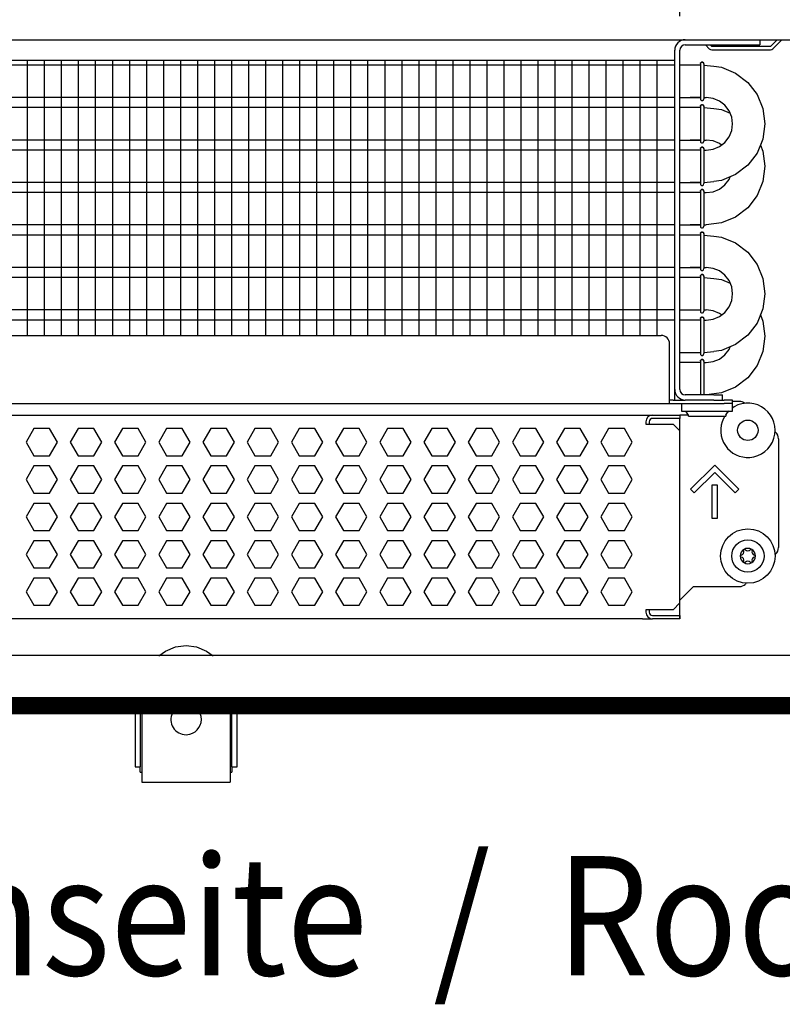
# Model space of a CAD drawing. Units: millimetres. Extents: x -8074 to 2221, y 10003 to 15943.
# Drawn here: x -610 to -386, y 12331 to 12620 of the extents above; entities that cross this region are included whole.
import ezdxf

# ---------------------------------------------------------------- set-up
doc = ezdxf.new("R2010")
doc.units = ezdxf.units.MM
doc.layers.add('1', color=7, linetype='Continuous')
doc.styles.add('CONVERTER_14', font='txt.shx', dxfattribs={"width": 0.9})
doc.dimstyles.new('ME10_DIM_133', dxfattribs={"dimtxt": 46, "dimasz": 46, "dimexe": 15, "dimexo": 10, "dimgap": 18, "dimtad": 1, "dimdec": 0, "dimdsep": 46, "dimtxsty": 'CONVERTER_14', "dimsah": 1, "dimcen": 0.09, "dimclrd": 6, "dimclre": 6, "dimclrt": 3, "dimadec": 0, "dimazin": 0, "dimtfac": 1, "dimtdec": 4, "dimtix": 1, "dimtmove": 0, "dimatfit": 3, "dimfxl": 1, "dimtolj": 1, "dimtzin": 0, "dimarcsym": 0})
doc.dimstyles.new('ME10_DIM_135', dxfattribs={"dimtxt": 46, "dimasz": 46, "dimexe": 15, "dimexo": 10, "dimgap": 18, "dimtad": 1, "dimdec": 0, "dimdsep": 46, "dimtxsty": 'CONVERTER_14', "dimsah": 1, "dimcen": 0.09, "dimclrd": 6, "dimclre": 6, "dimclrt": 3, "dimadec": 0, "dimazin": 0, "dimtfac": 1, "dimtdec": 4, "dimtix": 1, "dimtmove": 0, "dimatfit": 3, "dimfxl": 1, "dimtolj": 1, "dimtzin": 0, "dimarcsym": 0})

# ---------------------------------------------------------------- blocks, each defined once
blk = doc.blocks.new('*D126')
at = {"layer": '1', "color": 6, "linetype": 'Continuous'}
for p, q in [((-846.39, 12621.09), (-846.39, 12746.17)), ((-416.32, 12621.09), (-416.32, 12746.17)), ((-416.32, 12731.17), (-846.39, 12731.17))]:
    blk.add_line(p, q, dxfattribs=at)
at = {"layer": '1', "color": 6}
for points in [[(-800.39, 12737.23), (-800.39, 12725.12), (-846.39, 12731.17)], [(-462.32, 12725.12), (-462.32, 12737.23), (-416.32, 12731.17)]]:
    blk.add_solid(points, dxfattribs=at)
at = {"layer": '1', "color": 3, "insert": (-694.7, 12749.4), "char_height": 46, "attachment_point": 7, "rotation": 0.0001, "line_spacing_factor": 0.454545, "style": 'CONVERTER_14'}
blk.add_mtext('\\C3;430\\C3;*', dxfattribs=at)
blk = doc.blocks.new('*D128')
at = {"layer": '1', "color": 6, "linetype": 'Continuous'}
for p, q in [((-416.32, 12621.09), (-416.32, 12746.17)), ((-346.39, 12636.18), (-346.39, 12746.17)), ((-416.32, 12731.17), (-508.32, 12731.17)), ((-346.39, 12731.17), (-416.32, 12731.17)), ((-254.39, 12731.17), (-346.39, 12731.17))]:
    blk.add_line(p, q, dxfattribs=at)
at = {"layer": '1', "color": 6}
for points in [[(-462.32, 12725.12), (-462.32, 12737.23), (-416.32, 12731.17)], [(-300.39, 12737.23), (-300.39, 12725.12), (-346.39, 12731.17)]]:
    blk.add_solid(points, dxfattribs=at)
at = {"layer": '1', "color": 3, "insert": (-406.37, 12749.4), "char_height": 46, "attachment_point": 7, "rotation": 0.0001, "line_spacing_factor": 0.454545, "style": 'CONVERTER_14'}
blk.add_mtext('70', dxfattribs=at)

msp = doc.modelspace()

# ---------------------------------------------------------------- hatches: boundary and pattern name
at = {"layer": '1', "linetype": 'Continuous'}
h = msp.add_hatch(dxfattribs=at)
h.set_pattern_fill('_USER', color=6, scale=0.1, angle=45, pattern_type=0)
h.set_pattern_definition([(45, (0, 0), (-0.0707106781, 0.0707106781), [])])
h.paths.add_polyline_path([(-1306.394, 12420.766), (-1306.394, 12416.171), (-346.394, 12416.171), (-346.394, 12420.766)])

# ---------------------------------------------------------------- linework, layer by layer
at = {"color": 1, "linetype": 'Continuous'}
for p, q in [((-392.845, 12614.189), (-392.845, 12612.691)), ((-416.32, 12511.371), (-416.32, 12611.092)), ((-414.722, 12612.691), (-395.342, 12612.691)), ((-395.342, 12612.691), (-392.845, 12612.691)), ((-694.37, 12608.195), (-417.818, 12608.195)), ((-410.274, 12607.161), (-410.23, 12607.362)), ((-410.23, 12607.362), (-410.274, 12607.161)), ((-410.274, 12607.161), (-410.274, 12607.027)), ((-410.23, 12607.362), (-410.175, 12607.424)), ((-410.175, 12607.424), (-410.23, 12607.362)), ((-410.175, 12607.424), (-409.968, 12607.578)), ((-409.968, 12607.578), (-410.175, 12607.424)), ((-409.627, 12607.578), (-409.968, 12607.578)), ((-409.968, 12607.578), (-409.627, 12607.578)), ((-409.42, 12607.424), (-409.627, 12607.578)), ((-409.627, 12607.578), (-409.42, 12607.424)), ((-409.365, 12607.362), (-409.42, 12607.424)), ((-409.42, 12607.424), (-409.365, 12607.362)), ((-409.321, 12607.161), (-409.365, 12607.362)), ((-409.365, 12607.362), (-409.321, 12607.161)), ((-413.294, 12606.707), (-416.291, 12606.707)), ((-410.274, 12606.707), (-413.294, 12606.707)), ((-406.301, 12606.41), (-404.096, 12606.119)), ((-404.096, 12606.119), (-399.938, 12604.397)), ((-399.938, 12604.397), (-396.367, 12601.657)), ((-399.938, 12604.397), (-396.367, 12601.657)), ((-396.367, 12601.657), (-393.627, 12598.086)), ((-416.291, 12597.197), (-413.294, 12597.197)), ((-413.294, 12597.197), (-410.266, 12597.197)), ((-410.28, 12597.197), (-413.294, 12597.197)), ((-410.274, 12596.742), (-410.23, 12596.542)), ((-410.23, 12596.542), (-410.175, 12596.48)), ((-410.175, 12596.48), (-409.968, 12596.326)), ((-409.968, 12596.326), (-409.627, 12596.326)), ((-409.627, 12596.326), (-409.42, 12596.48)), ((-409.42, 12596.48), (-409.365, 12596.542)), ((-409.365, 12596.542), (-409.31, 12596.858)), ((-406.558, 12596.933), (-408.559, 12597.197)), ((-404.693, 12596.161), (-406.558, 12596.933)), ((-403.091, 12594.932), (-404.693, 12596.161)), ((-393.627, 12598.086), (-391.904, 12593.928)), ((-393.627, 12598.086), (-391.904, 12593.928)), ((-413.294, 12594.22), (-416.291, 12594.22)), ((-410.274, 12594.22), (-413.294, 12594.22)), ((-410.23, 12594.875), (-410.274, 12594.675)), ((-410.274, 12594.675), (-410.23, 12594.875)), ((-410.274, 12594.675), (-410.274, 12594.54)), ((-410.175, 12594.937), (-410.23, 12594.875)), ((-410.23, 12594.875), (-410.175, 12594.937)), ((-409.968, 12595.091), (-410.175, 12594.937)), ((-410.175, 12594.937), (-409.968, 12595.091)), ((-409.968, 12595.091), (-409.627, 12595.091)), ((-409.627, 12595.091), (-409.968, 12595.091)), ((-409.627, 12595.091), (-409.42, 12594.937)), ((-409.42, 12594.937), (-409.627, 12595.091)), ((-409.42, 12594.937), (-409.365, 12594.875)), ((-409.365, 12594.875), (-409.42, 12594.937)), ((-409.365, 12594.875), (-409.321, 12594.675)), ((-409.321, 12594.675), (-409.365, 12594.875)), ((-406.301, 12593.923), (-404.096, 12593.632)), ((-404.096, 12593.632), (-401.551, 12592.578)), ((-401.863, 12593.331), (-403.091, 12594.932)), ((-401.863, 12593.331), (-403.091, 12594.932)), ((-401.09, 12591.466), (-401.863, 12593.331)), ((-391.904, 12593.928), (-391.317, 12589.465)), ((-400.827, 12589.465), (-401.09, 12591.466)), ((-401.863, 12585.599), (-401.09, 12587.464)), ((-401.09, 12587.464), (-400.827, 12589.465)), ((-391.317, 12589.465), (-391.904, 12585.002)), ((-416.291, 12584.71), (-413.294, 12584.71)), ((-410.28, 12584.71), (-413.294, 12584.71)), ((-413.294, 12584.71), (-410.266, 12584.71)), ((-410.274, 12584.255), (-410.23, 12584.055)), ((-410.23, 12584.055), (-410.175, 12583.993)), ((-410.175, 12583.993), (-409.968, 12583.839)), ((-409.627, 12583.839), (-409.42, 12583.993)), ((-409.42, 12583.993), (-409.365, 12584.055)), ((-409.365, 12584.055), (-409.31, 12584.371)), ((-406.558, 12584.447), (-408.559, 12584.71)), ((-404.693, 12583.674), (-406.558, 12584.447)), ((-404.693, 12582.769), (-403.091, 12583.998)), ((-403.091, 12583.998), (-401.863, 12585.599)), ((-391.904, 12585.002), (-393.627, 12580.844)), ((-391.904, 12585.002), (-392.642, 12583.222)), ((-413.294, 12581.733), (-416.291, 12581.733)), ((-410.274, 12581.733), (-413.294, 12581.733)), ((-410.274, 12582.188), (-410.23, 12582.388)), ((-410.23, 12582.388), (-410.274, 12582.188)), ((-410.274, 12582.188), (-410.274, 12582.054)), ((-410.23, 12582.388), (-410.175, 12582.45)), ((-410.175, 12582.45), (-410.23, 12582.388)), ((-410.175, 12582.45), (-409.968, 12582.604)), ((-409.968, 12582.604), (-410.175, 12582.45)), ((-409.968, 12583.839), (-409.627, 12583.839)), ((-409.627, 12582.604), (-409.968, 12582.604)), ((-409.968, 12582.604), (-409.627, 12582.604)), ((-409.42, 12582.45), (-409.627, 12582.604)), ((-409.627, 12582.604), (-409.42, 12582.45)), ((-409.365, 12582.388), (-409.42, 12582.45)), ((-409.42, 12582.45), (-409.365, 12582.388)), ((-409.321, 12582.188), (-409.365, 12582.388)), ((-409.365, 12582.388), (-409.321, 12582.188)), ((-408.559, 12581.733), (-406.558, 12581.997)), ((-406.558, 12581.997), (-404.693, 12582.769)), ((-404.103, 12583.222), (-404.693, 12583.674)), ((-392.642, 12583.222), (-391.904, 12581.441)), ((-391.904, 12581.441), (-391.317, 12576.978)), ((-393.627, 12580.844), (-396.367, 12577.273)), ((-396.367, 12577.273), (-399.938, 12574.533)), ((-391.317, 12576.978), (-391.904, 12572.516)), ((-404.096, 12572.811), (-406.301, 12572.52)), ((-399.938, 12574.533), (-404.096, 12572.811)), ((-403.091, 12571.511), (-401.863, 12573.112)), ((-401.863, 12573.112), (-401.551, 12573.865)), ((-391.904, 12572.516), (-393.627, 12568.357)), ((-416.291, 12572.223), (-413.294, 12572.223)), ((-413.294, 12572.223), (-410.266, 12572.223)), ((-410.28, 12572.223), (-413.294, 12572.223)), ((-410.274, 12571.769), (-410.23, 12571.568)), ((-410.23, 12569.901), (-410.274, 12569.701)), ((-410.274, 12569.701), (-410.23, 12569.901)), ((-410.274, 12569.701), (-410.274, 12569.567)), ((-410.23, 12571.568), (-410.175, 12571.506)), ((-410.175, 12569.964), (-410.23, 12569.901)), ((-410.23, 12569.901), (-410.175, 12569.964)), ((-410.175, 12571.506), (-409.968, 12571.352)), ((-409.968, 12570.117), (-410.175, 12569.964)), ((-410.175, 12569.964), (-409.968, 12570.117)), ((-409.968, 12571.352), (-409.627, 12571.352)), ((-409.968, 12570.117), (-409.627, 12570.117)), ((-409.627, 12570.117), (-409.968, 12570.117)), ((-409.627, 12571.352), (-409.42, 12571.506)), ((-409.627, 12570.117), (-409.42, 12569.964)), ((-409.42, 12569.964), (-409.627, 12570.117)), ((-409.42, 12571.506), (-409.365, 12571.568)), ((-409.42, 12569.964), (-409.365, 12569.901)), ((-409.365, 12569.901), (-409.42, 12569.964)), ((-409.365, 12571.568), (-409.31, 12571.884)), ((-409.365, 12569.901), (-409.321, 12569.701)), ((-409.321, 12569.701), (-409.365, 12569.901)), ((-408.559, 12569.246), (-406.558, 12569.51)), ((-406.558, 12569.51), (-404.693, 12570.282)), ((-404.693, 12570.282), (-403.091, 12571.511)), ((-413.294, 12569.246), (-416.291, 12569.246)), ((-410.274, 12569.246), (-413.294, 12569.246)), ((-393.627, 12568.357), (-396.367, 12564.786)), ((-396.367, 12564.786), (-399.938, 12562.046)), ((-399.938, 12562.046), (-404.096, 12560.324)), ((-416.291, 12559.736), (-413.294, 12559.736)), ((-410.28, 12559.736), (-413.294, 12559.736)), ((-413.294, 12559.736), (-410.266, 12559.736)), ((-410.274, 12559.282), (-410.23, 12559.081)), ((-410.23, 12559.081), (-410.175, 12559.019)), ((-410.175, 12559.019), (-409.968, 12558.865)), ((-409.968, 12558.865), (-409.627, 12558.865)), ((-409.627, 12558.865), (-409.42, 12559.019)), ((-409.42, 12559.019), (-409.365, 12559.081)), ((-409.365, 12559.081), (-409.31, 12559.397)), ((-404.096, 12560.324), (-408.559, 12559.736)), ((-413.294, 12556.759), (-416.291, 12556.759)), ((-410.274, 12556.759), (-413.294, 12556.759)), ((-410.23, 12557.414), (-410.274, 12557.214)), ((-410.274, 12557.214), (-410.23, 12557.414)), ((-410.274, 12557.214), (-410.274, 12557.08)), ((-410.175, 12557.477), (-410.23, 12557.414)), ((-410.23, 12557.414), (-410.175, 12557.477)), ((-409.968, 12557.63), (-410.175, 12557.477)), ((-410.175, 12557.477), (-409.968, 12557.63)), ((-409.968, 12557.63), (-409.627, 12557.63)), ((-409.627, 12557.63), (-409.968, 12557.63)), ((-409.627, 12557.63), (-409.42, 12557.477)), ((-409.42, 12557.477), (-409.627, 12557.63)), ((-409.42, 12557.477), (-409.365, 12557.414)), ((-409.365, 12557.414), (-409.42, 12557.477)), ((-409.365, 12557.414), (-409.321, 12557.214)), ((-409.321, 12557.214), (-409.365, 12557.414)), ((-406.301, 12556.462), (-404.096, 12556.172)), ((-404.096, 12556.172), (-399.938, 12554.449)), ((-399.938, 12554.449), (-396.367, 12551.709)), ((-399.938, 12554.449), (-396.367, 12551.709)), ((-396.367, 12551.709), (-393.627, 12548.139)), ((-416.291, 12547.249), (-413.294, 12547.249)), ((-413.294, 12547.249), (-410.266, 12547.249)), ((-410.28, 12547.249), (-413.294, 12547.249)), ((-410.274, 12546.795), (-410.23, 12546.594)), ((-410.23, 12546.594), (-410.175, 12546.532)), ((-410.175, 12546.532), (-409.968, 12546.379)), ((-409.968, 12546.379), (-409.627, 12546.379)), ((-409.627, 12546.379), (-409.42, 12546.532)), ((-409.42, 12546.532), (-409.365, 12546.594)), ((-409.365, 12546.594), (-409.31, 12546.911)), ((-406.558, 12546.986), (-408.559, 12547.249)), ((-404.693, 12546.214), (-406.558, 12546.986)), ((-393.627, 12548.139), (-391.904, 12543.98)), ((-393.627, 12548.139), (-391.904, 12543.98)), ((-413.294, 12544.273), (-416.291, 12544.273)), ((-413.294, 12544.273), (-416.291, 12544.273)), ((-410.274, 12544.273), (-413.294, 12544.273)), ((-410.274, 12544.273), (-413.294, 12544.273)), ((-410.274, 12544.727), (-410.23, 12544.928)), ((-410.23, 12544.928), (-410.274, 12544.727)), ((-410.274, 12544.727), (-410.274, 12544.593)), ((-410.23, 12544.928), (-410.175, 12544.99)), ((-410.175, 12544.99), (-410.23, 12544.928)), ((-410.175, 12544.99), (-409.968, 12545.143)), ((-409.968, 12545.143), (-410.175, 12544.99)), ((-409.627, 12545.143), (-409.968, 12545.143)), ((-409.968, 12545.143), (-409.627, 12545.143)), ((-409.42, 12544.99), (-409.627, 12545.143)), ((-409.627, 12545.143), (-409.42, 12544.99)), ((-409.365, 12544.928), (-409.42, 12544.99)), ((-409.42, 12544.99), (-409.365, 12544.928)), ((-409.321, 12544.727), (-409.365, 12544.928)), ((-409.365, 12544.928), (-409.321, 12544.727)), ((-406.301, 12543.975), (-404.096, 12543.685)), ((-403.091, 12544.985), (-404.693, 12546.214)), ((-404.096, 12543.685), (-401.551, 12542.631)), ((-401.863, 12543.384), (-403.091, 12544.985)), ((-401.863, 12543.384), (-403.091, 12544.985)), ((-401.09, 12541.519), (-401.863, 12543.384)), ((-391.904, 12543.98), (-391.317, 12539.518)), ((-400.827, 12539.518), (-401.09, 12541.519)), ((-401.09, 12537.516), (-400.827, 12539.518)), ((-391.317, 12539.518), (-391.904, 12535.055)), ((-416.291, 12534.763), (-413.294, 12534.763)), ((-416.291, 12534.763), (-413.294, 12534.763)), ((-413.294, 12534.763), (-410.266, 12534.763)), ((-413.294, 12534.763), (-410.266, 12534.763)), ((-406.558, 12534.499), (-408.559, 12534.763)), ((-403.091, 12534.05), (-401.863, 12535.652)), ((-401.863, 12535.652), (-401.09, 12537.516)), ((-391.904, 12535.055), (-393.627, 12530.897)), ((-391.904, 12535.055), (-392.642, 12533.274)), ((-410.274, 12534.308), (-410.23, 12534.108)), ((-410.23, 12532.441), (-410.274, 12532.24)), ((-410.274, 12532.24), (-410.23, 12532.441)), ((-410.274, 12532.24), (-410.274, 12532.106)), ((-410.23, 12534.108), (-410.175, 12534.045)), ((-410.175, 12532.503), (-410.23, 12532.441)), ((-410.23, 12532.441), (-410.175, 12532.503)), ((-410.175, 12534.045), (-409.968, 12533.892)), ((-409.968, 12532.657), (-410.175, 12532.503)), ((-410.175, 12532.503), (-409.968, 12532.657)), ((-409.968, 12533.892), (-409.627, 12533.892)), ((-409.968, 12532.657), (-409.627, 12532.657)), ((-409.627, 12532.657), (-409.968, 12532.657)), ((-409.627, 12533.892), (-409.42, 12534.045)), ((-409.627, 12532.657), (-409.42, 12532.503)), ((-409.42, 12532.503), (-409.627, 12532.657)), ((-409.42, 12534.045), (-409.365, 12534.108)), ((-409.42, 12532.503), (-409.365, 12532.441)), ((-409.365, 12532.441), (-409.42, 12532.503)), ((-409.365, 12534.108), (-409.31, 12534.424)), ((-409.365, 12532.441), (-409.321, 12532.24)), ((-409.321, 12532.24), (-409.365, 12532.441)), ((-408.559, 12531.786), (-406.558, 12532.049)), ((-404.693, 12533.727), (-406.558, 12534.499)), ((-406.558, 12532.049), (-404.693, 12532.822)), ((-404.693, 12532.822), (-403.091, 12534.05)), ((-404.103, 12533.274), (-404.693, 12533.727)), ((-392.642, 12533.274), (-391.904, 12531.493)), ((-413.294, 12531.786), (-416.291, 12531.786)), ((-410.274, 12531.786), (-413.294, 12531.786)), ((-393.627, 12530.897), (-396.367, 12527.326)), ((-391.904, 12531.493), (-391.317, 12527.031)), ((-694.37, 12527.254), (-421.814, 12527.254)), ((-396.367, 12527.326), (-399.938, 12524.586)), ((-391.317, 12527.031), (-391.904, 12522.568)), ((-419.317, 12509.872), (-419.317, 12524.757)), ((-399.938, 12524.586), (-404.096, 12522.863)), ((-403.091, 12521.563), (-401.863, 12523.165)), ((-401.863, 12523.165), (-401.551, 12523.918)), ((-416.291, 12522.276), (-413.294, 12522.276)), ((-413.294, 12522.276), (-410.266, 12522.276)), ((-410.274, 12521.821), (-410.23, 12521.621)), ((-410.23, 12521.621), (-410.175, 12521.558)), ((-410.175, 12521.558), (-409.968, 12521.405)), ((-409.968, 12521.405), (-409.627, 12521.405)), ((-409.627, 12521.405), (-409.42, 12521.558)), ((-409.42, 12521.558), (-409.365, 12521.621)), ((-409.365, 12521.621), (-409.31, 12521.937)), ((-406.558, 12519.562), (-404.693, 12520.335)), ((-404.096, 12522.863), (-406.301, 12522.573)), ((-404.693, 12520.335), (-403.091, 12521.563)), ((-391.904, 12522.568), (-393.627, 12518.41)), ((-413.294, 12519.299), (-416.291, 12519.299)), ((-413.294, 12519.299), (-416.291, 12519.299)), ((-410.274, 12519.299), (-413.294, 12519.299)), ((-410.274, 12519.299), (-413.294, 12519.299)), ((-410.274, 12519.753), (-410.23, 12519.954)), ((-410.23, 12519.954), (-410.274, 12519.753)), ((-410.274, 12519.753), (-410.274, 12519.619)), ((-410.23, 12519.954), (-410.175, 12520.016)), ((-410.175, 12520.016), (-410.23, 12519.954)), ((-410.175, 12520.016), (-409.968, 12520.17)), ((-409.968, 12520.17), (-410.175, 12520.016)), ((-409.627, 12520.17), (-409.968, 12520.17)), ((-409.968, 12520.17), (-409.627, 12520.17)), ((-409.42, 12520.016), (-409.627, 12520.17)), ((-409.627, 12520.17), (-409.42, 12520.016)), ((-409.365, 12519.954), (-409.42, 12520.016)), ((-409.42, 12520.016), (-409.365, 12519.954)), ((-409.321, 12519.753), (-409.365, 12519.954)), ((-409.365, 12519.954), (-409.321, 12519.753)), ((-408.559, 12519.299), (-406.558, 12519.562)), ((-393.627, 12518.41), (-396.367, 12514.839)), ((-396.367, 12514.839), (-399.938, 12512.099)), ((-399.938, 12512.099), (-404.096, 12510.376)), ((-419.317, 12507.275), (-419.317, 12509.872)), ((-406.331, 12509.773), (-414.722, 12509.773)), ((-404.096, 12510.376), (-408.483, 12509.799)), ((-406.331, 12509.773), (-403.833, 12509.773)), ((-403.833, 12508.274), (-403.833, 12509.773)), ((-694.37, 12507.275), (-419.317, 12507.275)), ((-418.318, 12508.274), (-419.317, 12508.274)), ((-419.317, 12507.275), (-403.334, 12507.275)), ((-418.318, 12508.274), (-414.722, 12508.274)), ((-406.331, 12508.274), (-414.722, 12508.274)), ((-406.331, 12508.274), (-404.023, 12508.274)), ((-403.982, 12508.274), (-403.334, 12508.274)), ((-400.836, 12508.274), (-403.334, 12508.274)), ((-400.836, 12507.275), (-403.334, 12507.275)), ((-400.836, 12507.275), (-400.836, 12508.274)), ((-398.838, 12507.875), (-400.836, 12507.875)), ((-400.836, 12505.028), (-400.836, 12507.275)), ((-400.337, 12506.304), (-400.836, 12505.906)), ((-694.37, 12503.879), (-424.312, 12503.879)), ((-424.312, 12503.879), (-416.32, 12503.879)), ((-416.32, 12503.879), (-416.32, 12502.88)), ((-413.854, 12503.879), (-416.32, 12503.879)), ((-416.32, 12499.184), (-416.32, 12502.88)), ((-403.079, 12503.529), (-403.541, 12502.851)), ((-402.834, 12503.829), (-402.085, 12505.028)), ((-402.834, 12503.829), (-402.834, 12503.529)), ((-402.199, 12504.819), (-402.392, 12504.537)), ((-401.938, 12505.028), (-402.199, 12504.819)), ((-416.32, 12448.637), (-416.32, 12499.184)), ((-387.351, 12496.886), (-387.351, 12464.92)), ((-388.419, 12462.883), (-388.243, 12463.007)), ((-396.825, 12454.534), (-397.073, 12454.163)), ((-412.324, 12453.432), (-416.32, 12449.436)), ((-412.324, 12453.432), (-398.838, 12453.432)), ((-416.32, 12448.637), (-416.32, 12449.436)), ((-416.32, 12444.941), (-416.32, 12448.637)), ((-416.32, 12444.941), (-416.32, 12448.637)), ((-427.308, 12443.942), (-694.37, 12443.942)), ((-427.308, 12443.942), (-424.312, 12443.942)), ((-416.32, 12443.942), (-424.312, 12443.942)), ((-416.32, 12443.937), (-416.32, 12444.941)), ((-416.32, 12444.941), (-416.32, 12443.942)), ((-576.364, 12416.15), (-576.364, 12400.416)), ((-574.366, 12416.15), (-574.366, 12396.92)), ((-565.501, 12416.15), (-565.796, 12415.244)), ((-556.964, 12415.244), (-557.259, 12416.15)), ((-548.394, 12416.15), (-548.394, 12396.92)), ((-546.396, 12400.416), (-546.396, 12416.15)), ((-576.364, 12400.416), (-574.866, 12400.416)), ((-574.866, 12398.918), (-574.866, 12400.416)), ((-574.866, 12398.918), (-574.366, 12398.918)), ((-548.394, 12398.918), (-547.894, 12398.918)), ((-547.894, 12400.416), (-547.894, 12398.918)), ((-547.894, 12400.416), (-546.396, 12400.416)), ((-574.366, 12396.92), (-574.366, 12395.921)), ((-574.366, 12395.921), (-548.394, 12395.921)), ((-548.394, 12396.92), (-548.394, 12395.921))]:
    msp.add_line(p, q, dxfattribs=at)
at = {"color": 6, "linetype": 'Continuous'}
for p, q in [((-387.764, 12614.189), (-389.712, 12612.241)), ((-389.006, 12611.535), (-386.352, 12614.189)), ((-417.818, 12511.371), (-417.818, 12611.092)), ((-408.828, 12612.691), (-407.672, 12611.535)), ((-406.966, 12612.241), (-407.415, 12612.691)), ((-389.712, 12612.241), (-406.966, 12612.241)), ((-406.966, 12611.242), (-389.712, 12611.242)), ((-409.31, 12607.046), (-409.31, 12596.858)), ((-417.818, 12606.707), (-694.37, 12606.707)), ((-410.274, 12607.027), (-410.274, 12596.742)), ((-417.818, 12597.197), (-694.37, 12597.197)), ((-417.818, 12594.22), (-694.37, 12594.22)), ((-410.274, 12594.54), (-410.274, 12584.255)), ((-409.31, 12594.559), (-409.31, 12584.371)), ((-417.818, 12584.71), (-694.37, 12584.71)), ((-417.818, 12581.733), (-694.37, 12581.733)), ((-410.274, 12582.054), (-410.274, 12571.769)), ((-409.31, 12582.072), (-409.31, 12571.884)), ((-417.818, 12572.223), (-694.37, 12572.223)), ((-410.274, 12569.567), (-410.274, 12559.282)), ((-409.31, 12569.585), (-409.31, 12559.397)), ((-417.818, 12569.246), (-694.37, 12569.246)), ((-417.818, 12559.736), (-694.37, 12559.736)), ((-417.818, 12556.759), (-694.37, 12556.759)), ((-410.274, 12557.08), (-410.274, 12546.795)), ((-409.31, 12557.098), (-409.31, 12546.911)), ((-417.818, 12547.249), (-694.37, 12547.249)), ((-417.818, 12544.273), (-694.37, 12544.273)), ((-410.274, 12544.593), (-410.274, 12534.308)), ((-409.31, 12544.611), (-409.31, 12534.424)), ((-417.818, 12534.763), (-694.37, 12534.763)), ((-410.274, 12532.106), (-410.274, 12521.821)), ((-409.31, 12532.125), (-409.31, 12521.937)), ((-417.818, 12531.786), (-694.37, 12531.786)), ((-410.274, 12519.619), (-410.274, 12509.799)), ((-409.31, 12519.638), (-409.31, 12509.799)), ((-417.818, 12508.274), (-417.818, 12511.371)), ((-415.821, 12507.275), (-415.821, 12505.028)), ((-397.233, 12507.29), (-397.187, 12507.245)), ((-416.32, 12502.88), (-424.312, 12502.88)), ((-416.32, 12502.88), (-424.312, 12502.88)), ((-415.821, 12505.028), (-400.836, 12505.028)), ((-413.823, 12503.829), (-414.572, 12505.028)), ((-413.823, 12503.529), (-413.823, 12503.829)), ((-413.823, 12503.529), (-409.282, 12503.529)), ((-409.282, 12503.529), (-402.834, 12503.529)), ((-426.309, 12501.881), (-426.309, 12501.182)), ((-426.309, 12501.182), (-418.318, 12501.182)), ((-425.311, 12501.881), (-425.311, 12501.182)), ((-418.318, 12501.182), (-416.32, 12499.184)), ((-606.059, 12499.883), (-608.366, 12495.887)), ((-601.445, 12499.883), (-606.059, 12499.883)), ((-599.138, 12495.887), (-601.445, 12499.883)), ((-593.073, 12499.883), (-595.38, 12495.887)), ((-588.459, 12499.883), (-593.073, 12499.883)), ((-586.152, 12495.887), (-588.459, 12499.883)), ((-580.086, 12499.883), (-582.393, 12495.887)), ((-575.472, 12499.883), (-580.086, 12499.883)), ((-573.165, 12495.887), (-575.472, 12499.883)), ((-567.1, 12499.883), (-569.407, 12495.887)), ((-562.486, 12499.883), (-567.1, 12499.883)), ((-560.179, 12495.887), (-562.486, 12499.883)), ((-554.114, 12499.883), (-556.421, 12495.887)), ((-549.5, 12499.883), (-554.114, 12499.883)), ((-547.193, 12495.887), (-549.5, 12499.883)), ((-541.127, 12499.883), (-543.434, 12495.887)), ((-536.513, 12499.883), (-541.127, 12499.883)), ((-534.206, 12495.887), (-536.513, 12499.883)), ((-528.141, 12499.883), (-530.448, 12495.887)), ((-523.527, 12499.883), (-528.141, 12499.883)), ((-521.22, 12495.887), (-523.527, 12499.883)), ((-515.155, 12499.883), (-517.462, 12495.887)), ((-510.541, 12499.883), (-515.155, 12499.883)), ((-508.234, 12495.887), (-510.541, 12499.883)), ((-502.168, 12499.883), (-504.475, 12495.887)), ((-497.554, 12499.883), (-502.168, 12499.883)), ((-495.247, 12495.887), (-497.554, 12499.883)), ((-489.182, 12499.883), (-491.489, 12495.887)), ((-484.568, 12499.883), (-489.182, 12499.883)), ((-482.261, 12495.887), (-484.568, 12499.883)), ((-476.196, 12499.883), (-478.503, 12495.887)), ((-471.582, 12499.883), (-476.196, 12499.883)), ((-469.275, 12495.887), (-471.582, 12499.883)), ((-463.209, 12499.883), (-465.516, 12495.887)), ((-458.595, 12499.883), (-463.209, 12499.883)), ((-456.288, 12495.887), (-458.595, 12499.883)), ((-450.223, 12499.883), (-452.53, 12495.887)), ((-445.609, 12499.883), (-450.223, 12499.883)), ((-443.302, 12495.887), (-445.609, 12499.883)), ((-437.237, 12499.883), (-439.544, 12495.887)), ((-432.623, 12499.883), (-437.237, 12499.883)), ((-430.316, 12495.887), (-432.623, 12499.883)), ((-388.419, 12498.923), (-388.243, 12498.799)), ((-608.366, 12495.887), (-606.059, 12491.891)), ((-601.445, 12491.891), (-599.138, 12495.887)), ((-595.38, 12495.887), (-593.073, 12491.891)), ((-588.459, 12491.891), (-586.152, 12495.887)), ((-582.393, 12495.887), (-580.086, 12491.891)), ((-575.472, 12491.891), (-573.165, 12495.887)), ((-569.407, 12495.887), (-567.1, 12491.891)), ((-562.486, 12491.891), (-560.179, 12495.887)), ((-556.421, 12495.887), (-554.114, 12491.891)), ((-549.5, 12491.891), (-547.193, 12495.887)), ((-543.434, 12495.887), (-541.127, 12491.891)), ((-536.513, 12491.891), (-534.206, 12495.887)), ((-530.448, 12495.887), (-528.141, 12491.891)), ((-523.527, 12491.891), (-521.22, 12495.887)), ((-517.462, 12495.887), (-515.155, 12491.891)), ((-510.541, 12491.891), (-508.234, 12495.887)), ((-504.475, 12495.887), (-502.168, 12491.891)), ((-497.554, 12491.891), (-495.247, 12495.887)), ((-491.489, 12495.887), (-489.182, 12491.891)), ((-484.568, 12491.891), (-482.261, 12495.887)), ((-478.503, 12495.887), (-476.196, 12491.891)), ((-471.582, 12491.891), (-469.275, 12495.887)), ((-465.516, 12495.887), (-463.209, 12491.891)), ((-458.595, 12491.891), (-456.288, 12495.887)), ((-452.53, 12495.887), (-450.223, 12491.891)), ((-445.609, 12491.891), (-443.302, 12495.887)), ((-439.544, 12495.887), (-437.237, 12491.891)), ((-432.623, 12491.891), (-430.316, 12495.887)), ((-606.059, 12491.891), (-601.445, 12491.891)), ((-593.073, 12491.891), (-588.459, 12491.891)), ((-580.086, 12491.891), (-575.472, 12491.891)), ((-567.1, 12491.891), (-562.486, 12491.891)), ((-554.114, 12491.891), (-549.5, 12491.891)), ((-541.127, 12491.891), (-536.513, 12491.891)), ((-528.141, 12491.891), (-523.527, 12491.891)), ((-515.155, 12491.891), (-510.541, 12491.891)), ((-502.168, 12491.891), (-497.554, 12491.891)), ((-489.182, 12491.891), (-484.568, 12491.891)), ((-476.196, 12491.891), (-471.582, 12491.891)), ((-463.209, 12491.891), (-458.595, 12491.891)), ((-450.223, 12491.891), (-445.609, 12491.891)), ((-437.237, 12491.891), (-432.623, 12491.891)), ((-606.059, 12488.895), (-608.366, 12484.899)), ((-601.445, 12488.895), (-606.059, 12488.895)), ((-599.138, 12484.899), (-601.445, 12488.895)), ((-593.073, 12488.895), (-595.38, 12484.899)), ((-588.459, 12488.895), (-593.073, 12488.895)), ((-586.152, 12484.899), (-588.459, 12488.895)), ((-580.086, 12488.895), (-582.393, 12484.899)), ((-575.472, 12488.895), (-580.086, 12488.895)), ((-573.165, 12484.899), (-575.472, 12488.895)), ((-567.1, 12488.895), (-569.407, 12484.899)), ((-562.486, 12488.895), (-567.1, 12488.895)), ((-560.179, 12484.899), (-562.486, 12488.895)), ((-554.114, 12488.895), (-556.421, 12484.899)), ((-549.5, 12488.895), (-554.114, 12488.895)), ((-547.193, 12484.899), (-549.5, 12488.895)), ((-541.127, 12488.895), (-543.434, 12484.899)), ((-536.513, 12488.895), (-541.127, 12488.895)), ((-534.206, 12484.899), (-536.513, 12488.895)), ((-528.141, 12488.895), (-530.448, 12484.899)), ((-523.527, 12488.895), (-528.141, 12488.895)), ((-521.22, 12484.899), (-523.527, 12488.895)), ((-515.155, 12488.895), (-517.462, 12484.899)), ((-510.541, 12488.895), (-515.155, 12488.895)), ((-508.234, 12484.899), (-510.541, 12488.895)), ((-502.168, 12488.895), (-504.475, 12484.899)), ((-497.554, 12488.895), (-502.168, 12488.895)), ((-495.247, 12484.899), (-497.554, 12488.895)), ((-489.182, 12488.895), (-491.489, 12484.899)), ((-484.568, 12488.895), (-489.182, 12488.895)), ((-482.261, 12484.899), (-484.568, 12488.895)), ((-476.196, 12488.895), (-478.503, 12484.899)), ((-471.582, 12488.895), (-476.196, 12488.895)), ((-469.275, 12484.899), (-471.582, 12488.895)), ((-463.209, 12488.895), (-465.516, 12484.899)), ((-458.595, 12488.895), (-463.209, 12488.895)), ((-456.288, 12484.899), (-458.595, 12488.895)), ((-450.223, 12488.895), (-452.53, 12484.899)), ((-445.609, 12488.895), (-450.223, 12488.895)), ((-443.302, 12484.899), (-445.609, 12488.895)), ((-437.237, 12488.895), (-439.544, 12484.899)), ((-432.623, 12488.895), (-437.237, 12488.895)), ((-430.316, 12484.899), (-432.623, 12488.895)), ((-413.144, 12482.03), (-406.081, 12489.094)), ((-406.081, 12489.094), (-399.017, 12482.03)), ((-406.081, 12486.975), (-412.085, 12480.971)), ((-400.077, 12480.971), (-406.081, 12486.975)), ((-608.366, 12484.899), (-606.059, 12480.903)), ((-601.445, 12480.903), (-599.138, 12484.899)), ((-595.38, 12484.899), (-593.073, 12480.903)), ((-588.459, 12480.903), (-586.152, 12484.899)), ((-582.393, 12484.899), (-580.086, 12480.903)), ((-575.472, 12480.903), (-573.165, 12484.899)), ((-569.407, 12484.899), (-567.1, 12480.903)), ((-562.486, 12480.903), (-560.179, 12484.899)), ((-556.421, 12484.899), (-554.114, 12480.903)), ((-549.5, 12480.903), (-547.193, 12484.899)), ((-543.434, 12484.899), (-541.127, 12480.903)), ((-536.513, 12480.903), (-534.206, 12484.899)), ((-530.448, 12484.899), (-528.141, 12480.903)), ((-523.527, 12480.903), (-521.22, 12484.899)), ((-517.462, 12484.899), (-515.155, 12480.903)), ((-510.541, 12480.903), (-508.234, 12484.899)), ((-504.475, 12484.899), (-502.168, 12480.903)), ((-497.554, 12480.903), (-495.247, 12484.899)), ((-491.489, 12484.899), (-489.182, 12480.903)), ((-484.568, 12480.903), (-482.261, 12484.899)), ((-478.503, 12484.899), (-476.196, 12480.903)), ((-471.582, 12480.903), (-469.275, 12484.899)), ((-465.516, 12484.899), (-463.209, 12480.903)), ((-458.595, 12480.903), (-456.288, 12484.899)), ((-452.53, 12484.899), (-450.223, 12480.903)), ((-445.609, 12480.903), (-443.302, 12484.899)), ((-439.544, 12484.899), (-437.237, 12480.903)), ((-432.623, 12480.903), (-430.316, 12484.899)), ((-406.83, 12483.4), (-405.332, 12483.4)), ((-406.83, 12473.411), (-406.83, 12483.4)), ((-405.332, 12483.4), (-405.332, 12473.411)), ((-606.059, 12480.903), (-601.445, 12480.903)), ((-593.073, 12480.903), (-588.459, 12480.903)), ((-580.086, 12480.903), (-575.472, 12480.903)), ((-567.1, 12480.903), (-562.486, 12480.903)), ((-554.114, 12480.903), (-549.5, 12480.903)), ((-541.127, 12480.903), (-536.513, 12480.903)), ((-528.141, 12480.903), (-523.527, 12480.903)), ((-515.155, 12480.903), (-510.541, 12480.903)), ((-502.168, 12480.903), (-497.554, 12480.903)), ((-489.182, 12480.903), (-484.568, 12480.903)), ((-476.196, 12480.903), (-471.582, 12480.903)), ((-463.209, 12480.903), (-458.595, 12480.903)), ((-450.223, 12480.903), (-445.609, 12480.903)), ((-437.237, 12480.903), (-432.623, 12480.903)), ((-412.085, 12480.971), (-413.144, 12482.03)), ((-399.017, 12482.03), (-400.077, 12480.971)), ((-606.059, 12477.906), (-608.366, 12473.91)), ((-601.445, 12477.906), (-606.059, 12477.906)), ((-599.138, 12473.91), (-601.445, 12477.906)), ((-593.073, 12477.906), (-595.38, 12473.91)), ((-588.459, 12477.906), (-593.073, 12477.906)), ((-586.152, 12473.91), (-588.459, 12477.906)), ((-580.086, 12477.906), (-582.393, 12473.91)), ((-575.472, 12477.906), (-580.086, 12477.906)), ((-573.165, 12473.91), (-575.472, 12477.906)), ((-567.1, 12477.906), (-569.407, 12473.91)), ((-562.486, 12477.906), (-567.1, 12477.906)), ((-560.179, 12473.91), (-562.486, 12477.906)), ((-554.114, 12477.906), (-556.421, 12473.91)), ((-549.5, 12477.906), (-554.114, 12477.906)), ((-547.193, 12473.91), (-549.5, 12477.906)), ((-541.127, 12477.906), (-543.434, 12473.91)), ((-536.513, 12477.906), (-541.127, 12477.906)), ((-534.206, 12473.91), (-536.513, 12477.906)), ((-528.141, 12477.906), (-530.448, 12473.91)), ((-523.527, 12477.906), (-528.141, 12477.906)), ((-521.22, 12473.91), (-523.527, 12477.906)), ((-515.155, 12477.906), (-517.462, 12473.91)), ((-510.541, 12477.906), (-515.155, 12477.906)), ((-508.234, 12473.91), (-510.541, 12477.906)), ((-502.168, 12477.906), (-504.475, 12473.91)), ((-497.554, 12477.906), (-502.168, 12477.906)), ((-495.247, 12473.91), (-497.554, 12477.906)), ((-489.182, 12477.906), (-491.489, 12473.91)), ((-484.568, 12477.906), (-489.182, 12477.906)), ((-482.261, 12473.91), (-484.568, 12477.906)), ((-476.196, 12477.906), (-478.503, 12473.91)), ((-471.582, 12477.906), (-476.196, 12477.906)), ((-469.275, 12473.91), (-471.582, 12477.906)), ((-463.209, 12477.906), (-465.516, 12473.91)), ((-458.595, 12477.906), (-463.209, 12477.906)), ((-456.288, 12473.91), (-458.595, 12477.906)), ((-450.223, 12477.906), (-452.53, 12473.91)), ((-445.609, 12477.906), (-450.223, 12477.906)), ((-443.302, 12473.91), (-445.609, 12477.906)), ((-437.237, 12477.906), (-439.544, 12473.91)), ((-432.623, 12477.906), (-437.237, 12477.906)), ((-430.316, 12473.91), (-432.623, 12477.906)), ((-608.366, 12473.91), (-606.059, 12469.915)), ((-601.445, 12469.915), (-599.138, 12473.91)), ((-595.38, 12473.91), (-593.073, 12469.915)), ((-588.459, 12469.915), (-586.152, 12473.91)), ((-582.393, 12473.91), (-580.086, 12469.915)), ((-575.472, 12469.915), (-573.165, 12473.91)), ((-569.407, 12473.91), (-567.1, 12469.915)), ((-562.486, 12469.915), (-560.179, 12473.91)), ((-556.421, 12473.91), (-554.114, 12469.915)), ((-549.5, 12469.915), (-547.193, 12473.91)), ((-543.434, 12473.91), (-541.127, 12469.915)), ((-536.513, 12469.915), (-534.206, 12473.91)), ((-530.448, 12473.91), (-528.141, 12469.915)), ((-523.527, 12469.915), (-521.22, 12473.91)), ((-517.462, 12473.91), (-515.155, 12469.915)), ((-510.541, 12469.915), (-508.234, 12473.91)), ((-504.475, 12473.91), (-502.168, 12469.915)), ((-497.554, 12469.915), (-495.247, 12473.91)), ((-491.489, 12473.91), (-489.182, 12469.915)), ((-484.568, 12469.915), (-482.261, 12473.91)), ((-478.503, 12473.91), (-476.196, 12469.915)), ((-471.582, 12469.915), (-469.275, 12473.91)), ((-465.516, 12473.91), (-463.209, 12469.915)), ((-458.595, 12469.915), (-456.288, 12473.91)), ((-452.53, 12473.91), (-450.223, 12469.915)), ((-445.609, 12469.915), (-443.302, 12473.91)), ((-439.544, 12473.91), (-437.237, 12469.915)), ((-432.623, 12469.915), (-430.316, 12473.91)), ((-405.332, 12473.411), (-406.83, 12473.411)), ((-606.059, 12469.915), (-601.445, 12469.915)), ((-593.073, 12469.915), (-588.459, 12469.915)), ((-580.086, 12469.915), (-575.472, 12469.915)), ((-567.1, 12469.915), (-562.486, 12469.915)), ((-554.114, 12469.915), (-549.5, 12469.915)), ((-541.127, 12469.915), (-536.513, 12469.915)), ((-528.141, 12469.915), (-523.527, 12469.915)), ((-515.155, 12469.915), (-510.541, 12469.915)), ((-502.168, 12469.915), (-497.554, 12469.915)), ((-489.182, 12469.915), (-484.568, 12469.915)), ((-476.196, 12469.915), (-471.582, 12469.915)), ((-463.209, 12469.915), (-458.595, 12469.915)), ((-450.223, 12469.915), (-445.609, 12469.915)), ((-437.237, 12469.915), (-432.623, 12469.915)), ((-606.059, 12466.918), (-608.366, 12462.922)), ((-601.445, 12466.918), (-606.059, 12466.918)), ((-599.138, 12462.922), (-601.445, 12466.918)), ((-593.073, 12466.918), (-595.38, 12462.922)), ((-588.459, 12466.918), (-593.073, 12466.918)), ((-586.152, 12462.922), (-588.459, 12466.918)), ((-580.086, 12466.918), (-582.393, 12462.922)), ((-575.472, 12466.918), (-580.086, 12466.918)), ((-573.165, 12462.922), (-575.472, 12466.918)), ((-567.1, 12466.918), (-569.407, 12462.922)), ((-562.486, 12466.918), (-567.1, 12466.918)), ((-560.179, 12462.922), (-562.486, 12466.918)), ((-554.114, 12466.918), (-556.421, 12462.922)), ((-549.5, 12466.918), (-554.114, 12466.918)), ((-547.193, 12462.922), (-549.5, 12466.918)), ((-541.127, 12466.918), (-543.434, 12462.922)), ((-536.513, 12466.918), (-541.127, 12466.918)), ((-534.206, 12462.922), (-536.513, 12466.918)), ((-528.141, 12466.918), (-530.448, 12462.922)), ((-523.527, 12466.918), (-528.141, 12466.918)), ((-521.22, 12462.922), (-523.527, 12466.918)), ((-515.155, 12466.918), (-517.462, 12462.922)), ((-510.541, 12466.918), (-515.155, 12466.918)), ((-508.234, 12462.922), (-510.541, 12466.918)), ((-502.168, 12466.918), (-504.475, 12462.922)), ((-497.554, 12466.918), (-502.168, 12466.918)), ((-495.247, 12462.922), (-497.554, 12466.918)), ((-489.182, 12466.918), (-491.489, 12462.922)), ((-484.568, 12466.918), (-489.182, 12466.918)), ((-482.261, 12462.922), (-484.568, 12466.918)), ((-476.196, 12466.918), (-478.503, 12462.922)), ((-471.582, 12466.918), (-476.196, 12466.918)), ((-469.275, 12462.922), (-471.582, 12466.918)), ((-463.209, 12466.918), (-465.516, 12462.922)), ((-458.595, 12466.918), (-463.209, 12466.918)), ((-456.288, 12462.922), (-458.595, 12466.918)), ((-450.223, 12466.918), (-452.53, 12462.922)), ((-445.609, 12466.918), (-450.223, 12466.918)), ((-443.302, 12462.922), (-445.609, 12466.918)), ((-437.237, 12466.918), (-439.544, 12462.922)), ((-432.623, 12466.918), (-437.237, 12466.918)), ((-430.316, 12462.922), (-432.623, 12466.918)), ((-608.366, 12462.922), (-606.059, 12458.926)), ((-601.445, 12458.926), (-599.138, 12462.922)), ((-595.38, 12462.922), (-593.073, 12458.926)), ((-588.459, 12458.926), (-586.152, 12462.922)), ((-582.393, 12462.922), (-580.086, 12458.926)), ((-575.472, 12458.926), (-573.165, 12462.922)), ((-569.407, 12462.922), (-567.1, 12458.926)), ((-562.486, 12458.926), (-560.179, 12462.922)), ((-556.421, 12462.922), (-554.114, 12458.926)), ((-549.5, 12458.926), (-547.193, 12462.922)), ((-543.434, 12462.922), (-541.127, 12458.926)), ((-536.513, 12458.926), (-534.206, 12462.922)), ((-530.448, 12462.922), (-528.141, 12458.926)), ((-523.527, 12458.926), (-521.22, 12462.922)), ((-517.462, 12462.922), (-515.155, 12458.926)), ((-510.541, 12458.926), (-508.234, 12462.922)), ((-504.475, 12462.922), (-502.168, 12458.926)), ((-497.554, 12458.926), (-495.247, 12462.922)), ((-491.489, 12462.922), (-489.182, 12458.926)), ((-484.568, 12458.926), (-482.261, 12462.922)), ((-478.503, 12462.922), (-476.196, 12458.926)), ((-471.582, 12458.926), (-469.275, 12462.922)), ((-465.516, 12462.922), (-463.209, 12458.926)), ((-458.595, 12458.926), (-456.288, 12462.922)), ((-452.53, 12462.922), (-450.223, 12458.926)), ((-445.609, 12458.926), (-443.302, 12462.922)), ((-439.544, 12462.922), (-437.237, 12458.926)), ((-432.623, 12458.926), (-430.316, 12462.922)), ((-606.059, 12458.926), (-601.445, 12458.926)), ((-593.073, 12458.926), (-588.459, 12458.926)), ((-580.086, 12458.926), (-575.472, 12458.926)), ((-567.1, 12458.926), (-562.486, 12458.926)), ((-554.114, 12458.926), (-549.5, 12458.926)), ((-541.127, 12458.926), (-536.513, 12458.926)), ((-528.141, 12458.926), (-523.527, 12458.926)), ((-515.155, 12458.926), (-510.541, 12458.926)), ((-502.168, 12458.926), (-497.554, 12458.926)), ((-489.182, 12458.926), (-484.568, 12458.926)), ((-476.196, 12458.926), (-471.582, 12458.926)), ((-463.209, 12458.926), (-458.595, 12458.926)), ((-450.223, 12458.926), (-445.609, 12458.926)), ((-437.237, 12458.926), (-432.623, 12458.926)), ((-606.059, 12455.929), (-608.366, 12451.933)), ((-601.445, 12455.929), (-606.059, 12455.929)), ((-599.138, 12451.933), (-601.445, 12455.929)), ((-593.073, 12455.929), (-595.38, 12451.933)), ((-588.459, 12455.929), (-593.073, 12455.929)), ((-586.152, 12451.933), (-588.459, 12455.929)), ((-580.086, 12455.929), (-582.393, 12451.933)), ((-575.472, 12455.929), (-580.086, 12455.929)), ((-573.165, 12451.933), (-575.472, 12455.929)), ((-567.1, 12455.929), (-569.407, 12451.933)), ((-562.486, 12455.929), (-567.1, 12455.929)), ((-560.179, 12451.933), (-562.486, 12455.929)), ((-554.114, 12455.929), (-556.421, 12451.933)), ((-549.5, 12455.929), (-554.114, 12455.929)), ((-547.193, 12451.933), (-549.5, 12455.929)), ((-541.127, 12455.929), (-543.434, 12451.933)), ((-536.513, 12455.929), (-541.127, 12455.929)), ((-534.206, 12451.933), (-536.513, 12455.929)), ((-528.141, 12455.929), (-530.448, 12451.933)), ((-523.527, 12455.929), (-528.141, 12455.929)), ((-521.22, 12451.933), (-523.527, 12455.929)), ((-515.155, 12455.929), (-517.462, 12451.933)), ((-510.541, 12455.929), (-515.155, 12455.929)), ((-508.234, 12451.933), (-510.541, 12455.929)), ((-502.168, 12455.929), (-504.475, 12451.933)), ((-497.554, 12455.929), (-502.168, 12455.929)), ((-495.247, 12451.933), (-497.554, 12455.929)), ((-489.182, 12455.929), (-491.489, 12451.933)), ((-484.568, 12455.929), (-489.182, 12455.929)), ((-482.261, 12451.933), (-484.568, 12455.929)), ((-476.196, 12455.929), (-478.503, 12451.933)), ((-471.582, 12455.929), (-476.196, 12455.929)), ((-469.275, 12451.933), (-471.582, 12455.929)), ((-463.209, 12455.929), (-465.516, 12451.933)), ((-458.595, 12455.929), (-463.209, 12455.929)), ((-456.288, 12451.933), (-458.595, 12455.929)), ((-450.223, 12455.929), (-452.53, 12451.933)), ((-445.609, 12455.929), (-450.223, 12455.929)), ((-443.302, 12451.933), (-445.609, 12455.929)), ((-437.237, 12455.929), (-439.544, 12451.933)), ((-432.623, 12455.929), (-437.237, 12455.929)), ((-430.316, 12451.933), (-432.623, 12455.929)), ((-608.366, 12451.933), (-606.059, 12447.938)), ((-601.445, 12447.938), (-599.138, 12451.933)), ((-595.38, 12451.933), (-593.073, 12447.938)), ((-588.459, 12447.938), (-586.152, 12451.933)), ((-582.393, 12451.933), (-580.086, 12447.938)), ((-575.472, 12447.938), (-573.165, 12451.933)), ((-569.407, 12451.933), (-567.1, 12447.938)), ((-562.486, 12447.938), (-560.179, 12451.933)), ((-556.421, 12451.933), (-554.114, 12447.938)), ((-549.5, 12447.938), (-547.193, 12451.933)), ((-543.434, 12451.933), (-541.127, 12447.938)), ((-536.513, 12447.938), (-534.206, 12451.933)), ((-530.448, 12451.933), (-528.141, 12447.938)), ((-523.527, 12447.938), (-521.22, 12451.933)), ((-517.462, 12451.933), (-515.155, 12447.938)), ((-510.541, 12447.938), (-508.234, 12451.933)), ((-504.475, 12451.933), (-502.168, 12447.938)), ((-497.554, 12447.938), (-495.247, 12451.933)), ((-491.489, 12451.933), (-489.182, 12447.938)), ((-484.568, 12447.938), (-482.261, 12451.933)), ((-478.503, 12451.933), (-476.196, 12447.938)), ((-471.582, 12447.938), (-469.275, 12451.933)), ((-465.516, 12451.933), (-463.209, 12447.938)), ((-458.595, 12447.938), (-456.288, 12451.933)), ((-452.53, 12451.933), (-450.223, 12447.938)), ((-445.609, 12447.938), (-443.302, 12451.933)), ((-439.544, 12451.933), (-437.237, 12447.938)), ((-432.623, 12447.938), (-430.316, 12451.933)), ((-606.059, 12447.938), (-601.445, 12447.938)), ((-593.073, 12447.938), (-588.459, 12447.938)), ((-580.086, 12447.938), (-575.472, 12447.938)), ((-567.1, 12447.938), (-562.486, 12447.938)), ((-554.114, 12447.938), (-549.5, 12447.938)), ((-541.127, 12447.938), (-536.513, 12447.938)), ((-528.141, 12447.938), (-523.527, 12447.938)), ((-515.155, 12447.938), (-510.541, 12447.938)), ((-502.168, 12447.938), (-497.554, 12447.938)), ((-489.182, 12447.938), (-484.568, 12447.938)), ((-476.196, 12447.938), (-471.582, 12447.938)), ((-463.209, 12447.938), (-458.595, 12447.938)), ((-450.223, 12447.938), (-445.609, 12447.938)), ((-437.237, 12447.938), (-432.623, 12447.938)), ((-418.318, 12446.639), (-416.32, 12448.637)), ((-426.309, 12446.639), (-426.309, 12445.94)), ((-418.318, 12446.639), (-426.309, 12446.639)), ((-425.311, 12446.639), (-425.311, 12445.94)), ((-424.312, 12444.941), (-416.32, 12444.941)), ((-424.312, 12444.941), (-416.32, 12444.941)), ((-569.372, 12433.132), (-567.457, 12434.5)), ((-567.457, 12434.5), (-564.526, 12435.715)), ((-564.526, 12435.715), (-561.38, 12436.129)), ((-561.38, 12436.129), (-558.264, 12435.715)), ((-558.264, 12435.715), (-555.36, 12434.5)), ((-555.36, 12434.5), (-553.388, 12433.132)), ((-574.866, 12416.15), (-574.866, 12400.416)), ((-547.894, 12400.416), (-547.894, 12416.15))]:
    msp.add_line(p, q, dxfattribs=at)
for centre, radius in [((-396.341, 12499.384), 2.997), ((-396.341, 12462.422), 4.745)]:
    msp.add_circle(centre, radius, dxfattribs=at)
at = {"color": 1, "linetype": 'Continuous'}
msp.add_circle((-396.341, 12462.422), 7.992, dxfattribs=at)
at = {"color": 6, "linetype": 'Continuous'}
for centre, radius, start, end in [((-414.722, 12611.092), 3.097, 90, 180), ((-406.966, 12612.241), 0.999, 225, 270), ((-389.712, 12612.241), 0.999, 270, 315), ((-414.722, 12511.371), 3.097, 180, 270), ((-424.312, 12501.881), 1.998, 90, 180), ((-424.312, 12501.881), 0.999, 89.99914, 179.99914), ((-396.341, 12462.422), 2.248, 120, 180), ((-398.289, 12462.422), 0.3, 85.58827, 180), ((-396.341, 12462.422), 2.248, 180, 240), ((-398.289, 12462.422), 0.3, 180, 274.41173), ((-398.528, 12463.685), 0.999, 285.21699, 14.78301), ((-397.315, 12464.109), 0.3, 120, 214.41173), ((-396.341, 12462.422), 2.248, 60, 120), ((-397.315, 12464.109), 0.3, 25.58827, 120), ((-396.341, 12464.948), 0.999, 225.21699, 314.78301), ((-395.367, 12464.109), 0.3, 60, 154.41173), ((-396.341, 12462.422), 2.248, 0, 60), ((-395.367, 12464.109), 0.3, 325.58827, 60), ((-396.341, 12462.422), 2.248, 300, 0), ((-394.154, 12463.685), 0.999, 165.21699, 254.78301), ((-394.393, 12462.422), 0.3, 0, 94.41173), ((-394.393, 12462.422), 0.3, 265.58827, 0), ((-398.528, 12461.16), 0.999, 345.21699, 74.78301), ((-397.315, 12460.735), 0.3, 145.58827, 240), ((-397.315, 12460.735), 0.3, 240, 334.41173), ((-396.341, 12462.422), 2.248, 240, 300), ((-396.341, 12459.897), 0.999, 45.21699, 134.78301), ((-395.367, 12460.735), 0.3, 205.58827, 300), ((-395.367, 12460.735), 0.3, 300, 34.41173), ((-394.154, 12461.16), 0.999, 105.21699, 194.78301), ((-424.312, 12445.94), 1.998, 180, 270), ((-424.312, 12445.94), 0.999, 180.00086, 270.00086)]:
    msp.add_arc(centre, radius, start, end, dxfattribs=at)
at = {"color": 1, "linetype": 'Continuous'}
for centre, radius, start, end in [((-414.722, 12611.092), 1.598, 90, 180), ((-421.814, 12524.757), 2.497, 0, 90), ((-414.722, 12511.371), 1.598, 180, 270), ((-396.341, 12499.384), 7.992, 274.28573, 119.99997), ((-398.838, 12505.377), 2.497, 50.00016, 90.00001), ((-396.341, 12499.384), 7.992, 154.28571, 274.28573), ((-389.848, 12496.886), 2.497, 359.99999, 50.00015), ((-389.848, 12464.92), 2.497, 309.99985, 0), ((-398.838, 12455.929), 2.497, 270.00023, 315.00023), ((-561.38, 12414.402), 4.495, 169.19994, 284.40004), ((-561.38, 12414.402), 4.495, 284.40011, 10.80008)]:
    msp.add_arc(centre, radius, start, end, dxfattribs=at)
at = {"layer": '1', "color": 1, "linetype": 'Continuous'}
for p, q in [((-694.37, 12614.189), (-350.989, 12614.189)), ((-409.31, 12607.046), (-409.321, 12607.161)), ((-409.31, 12606.707), (-406.301, 12606.41)), ((-409.31, 12597.197), (-408.559, 12597.197)), ((-409.31, 12594.559), (-409.321, 12594.675)), ((-409.31, 12594.22), (-406.301, 12593.923)), ((-409.31, 12584.71), (-408.559, 12584.71)), ((-409.31, 12582.072), (-409.321, 12582.188)), ((-409.31, 12581.733), (-408.559, 12581.733)), ((-409.31, 12572.223), (-406.301, 12572.52)), ((-409.31, 12569.585), (-409.321, 12569.701)), ((-409.31, 12569.246), (-408.559, 12569.246)), ((-409.31, 12559.736), (-408.559, 12559.736)), ((-409.31, 12557.098), (-409.321, 12557.214)), ((-409.31, 12556.759), (-406.301, 12556.462)), ((-409.31, 12547.249), (-408.559, 12547.249)), ((-409.31, 12544.611), (-409.321, 12544.727)), ((-409.31, 12544.273), (-406.301, 12543.975)), ((-409.31, 12534.763), (-408.559, 12534.763)), ((-409.31, 12532.125), (-409.321, 12532.24)), ((-409.31, 12531.786), (-408.559, 12531.786)), ((-409.31, 12522.276), (-406.301, 12522.573)), ((-409.31, 12519.638), (-409.321, 12519.753)), ((-409.31, 12519.299), (-408.559, 12519.299)), ((-350.989, 12433.139), (-694.37, 12433.139))]:
    msp.add_line(p, q, dxfattribs=at)
at = {"layer": '1', "color": 6, "linetype": 'Continuous'}
for p, q in [((-607.936, 12527.254), (-607.936, 12608.195)), ((-602.936, 12527.254), (-602.936, 12608.195)), ((-597.936, 12527.254), (-597.936, 12608.195)), ((-592.936, 12527.254), (-592.936, 12608.195)), ((-587.936, 12527.254), (-587.936, 12608.195)), ((-582.936, 12527.254), (-582.936, 12608.195)), ((-577.936, 12527.254), (-577.936, 12608.195)), ((-572.936, 12527.254), (-572.936, 12608.195)), ((-567.936, 12527.254), (-567.936, 12608.195)), ((-562.936, 12527.254), (-562.936, 12608.195)), ((-557.936, 12527.254), (-557.936, 12608.195)), ((-552.936, 12527.254), (-552.936, 12608.195)), ((-547.936, 12527.254), (-547.936, 12608.195)), ((-542.936, 12527.254), (-542.936, 12608.195)), ((-537.936, 12527.254), (-537.936, 12608.195)), ((-532.936, 12527.254), (-532.936, 12608.195)), ((-527.936, 12527.254), (-527.936, 12608.195)), ((-522.936, 12527.254), (-522.936, 12608.195)), ((-517.936, 12527.254), (-517.936, 12608.195)), ((-512.936, 12527.254), (-512.936, 12608.195)), ((-507.936, 12527.254), (-507.936, 12608.195)), ((-502.936, 12527.254), (-502.936, 12608.195)), ((-497.936, 12527.254), (-497.936, 12608.195)), ((-492.936, 12527.254), (-492.936, 12608.195)), ((-487.936, 12527.254), (-487.936, 12608.195)), ((-482.936, 12527.254), (-482.936, 12608.195)), ((-477.936, 12527.254), (-477.936, 12608.195)), ((-472.936, 12527.254), (-472.936, 12608.195)), ((-467.936, 12527.254), (-467.936, 12608.195)), ((-462.936, 12527.254), (-462.936, 12608.195)), ((-457.936, 12527.254), (-457.936, 12608.195)), ((-452.936, 12527.254), (-452.936, 12608.195)), ((-447.936, 12527.254), (-447.936, 12608.195)), ((-442.936, 12527.254), (-442.936, 12608.195)), ((-437.936, 12527.254), (-437.936, 12608.195)), ((-432.936, 12527.254), (-432.936, 12608.195)), ((-427.936, 12527.254), (-427.936, 12608.195)), ((-422.936, 12527.254), (-422.936, 12608.195)), ((-346.394, 12420.766), (-1306.394, 12420.766)), ((-1306.394, 12416.171), (-346.394, 12416.171))]:
    msp.add_line(p, q, dxfattribs=at)

# ---------------------------------------------------------------- texts
at = {"layer": '1', "color": 2, "style": 'CONVERTER_14', "width": 0.9}
msp.add_text('Raumseite  /  Room side', height=35, dxfattribs=at).set_placement((-721.132, 12339.205))

# ---------------------------------------------------------------- dimensions: what is measured, and where the dimension line sits
at = {"layer": '1'}
dim = msp.add_linear_dim(base=(-416.32, 12731.171), p1=(-846.387, 12611.092), p2=(-416.32, 12611.092), text='<>*', dimstyle='ME10_DIM_133', override={"dimpost": '*'}, dxfattribs=at)
dim.commit()
dim.dimension.update_dxf_attribs({"geometry": '*D126', "text_midpoint": (-631.353, 12766.684), "text_rotation": 0.00014})
dim = msp.add_linear_dim(base=(-346.394, 12731.171), p1=(-416.32, 12611.092), p2=(-346.394, 12626.176), dimstyle='ME10_DIM_135', dxfattribs=at)
dim.commit()
dim.dimension.update_dxf_attribs({"geometry": '*D128', "text_midpoint": (-381.357, 12766.684), "text_rotation": 0.00014})

doc.saveas('drawing.dxf')
